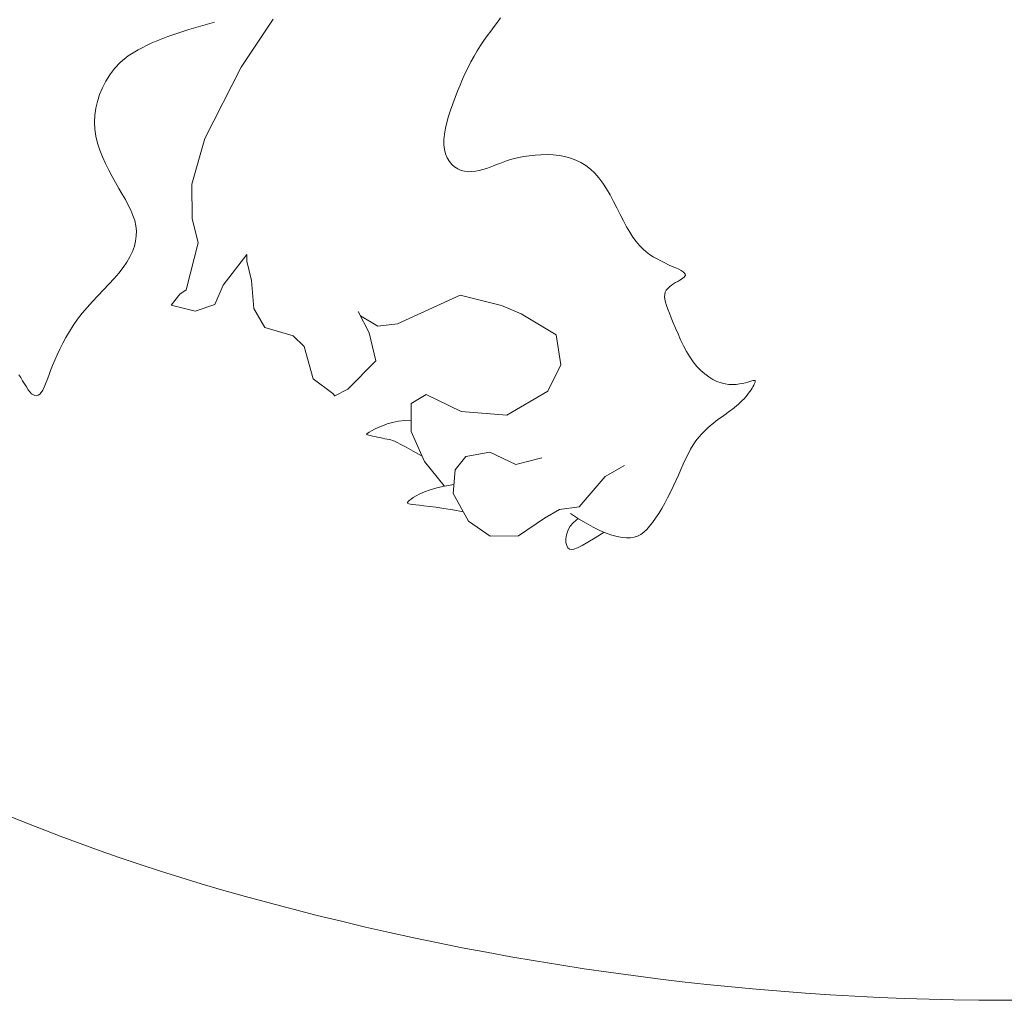
# Model space of a CAD drawing. Units: millimetres. Extents: x 154 to 280, y 164 to 223.
# Drawn here: x 188 to 188, y 195 to 195 of the extents above; entities that cross this region are included whole.
import ezdxf

# ---------------------------------------------------------------- set-up
doc = ezdxf.new("R2010")
doc.units = ezdxf.units.MM
doc.layers.add('Cajetin', color=7, linetype='Continuous', lineweight=13)

msp = doc.modelspace()

# ---------------------------------------------------------------- linework, layer by layer
at = {"layer": 'Cajetin', "extrusion": (0, 0, -1)}
for p, q in [((187.6698410096911, 195.0424927951536), (187.6664456569428, 195.0374532015047)), ((187.6664456569428, 195.0374532015047), (187.6626127861011, 195.0299104573474)), ((187.6626127861011, 195.0299104573474), (187.6612771649046, 195.0251246917178)), ((187.6612771649046, 195.0251246917178), (187.6613062032263, 195.021491438561)), ((187.6613062032263, 195.021491438561), (187.6619316891154, 195.0189480445073)), ((187.6606793397063, 195.0139904273928), (187.6619316891154, 195.0189480445073)), ((187.6670603699876, 195.0177006222704), (187.6645673664308, 195.0144914931702)), ((187.6670657737081, 195.0170194506394), (187.6670603699876, 195.0177006222704)), ((187.6675398522149, 195.0149815239598), (187.6670657737081, 195.0170194506394)), ((187.6645673664308, 195.0144914931702), (187.6636679494746, 195.0124371229032)), ((187.667792180277, 195.0120327706018), (187.6675398522149, 195.0149815239598)), ((187.6590896865383, 195.0123818858396), (187.6599962322105, 195.0135280725488)), ((187.6599962322105, 195.0135280725488), (187.6606793397063, 195.0139904273928)), ((187.6895341810236, 195.0134304566957), (187.6829167875986, 195.010398660199)), ((187.6938936902279, 195.0123476225774), (187.6895341810236, 195.0134304566957)), ((187.6616131446957, 195.0117311889275), (187.6590896865383, 195.0123818858396)), ((187.6636679494746, 195.0124371229032), (187.6616131446957, 195.0117311889275)), ((187.6689529980684, 195.0100033118753), (187.667792180277, 195.0120327706018)), ((187.6790174331665, 195.0112599107761), (187.6787849323194, 195.0117112373981)), ((187.6787849323194, 195.0117112373981), (187.6799474204538, 195.0094546355646)), ((187.6959615852195, 195.0114642174045), (187.6938936902279, 195.0123476225774)), ((187.6996428436711, 195.0092377610146), (187.6959615852195, 195.0114642174045)), ((187.6808579263781, 195.010146783688), (187.6790174331665, 195.0112599107761)), ((187.6829167875986, 195.010398660199), (187.6808579263781, 195.010146783688)), ((187.6719362440597, 195.0091310725488), (187.6689529980684, 195.0100033118753)), ((187.6799474204538, 195.0094546355646), (187.6806572781726, 195.0065115288929)), ((187.6730898427029, 195.0080097466708), (187.6719362440597, 195.0091310725488)), ((187.7001249736651, 195.0060645593625), (187.6996428436711, 195.0092377610146)), ((187.6740323440562, 195.0046155701763), (187.6730898427029, 195.0080097466708)), ((187.6806572781726, 195.0065115288929), (187.6777041093708, 195.0035245674907)), ((187.6987717420833, 195.0033236055254), (187.7001249736651, 195.0060645593625)), ((187.6761051574642, 195.0030513090687), (187.6740323440562, 195.0046155701763)), ((187.6763358640985, 195.0028270588705), (187.6761051574642, 195.0030513090687)), ((187.6777041093708, 195.0035245674907), (187.6763358640985, 195.0028270588705)), ((187.6944402595063, 195.0007741449245), (187.6987717420833, 195.0033236055254)), ((187.6843557062473, 195.002015276545), (187.6859513087292, 195.0029425584927)), ((187.6843785904523, 194.9990642934336), (187.6843557062473, 195.002015276545)), ((187.6859513087292, 195.0029425584927), (187.689628584402, 195.0011704630197)), ((187.689628584402, 195.0011704630197), (187.6944402595063, 195.0007741449245)), ((187.6857768266903, 194.9959029605513), (187.6843785904523, 194.9990642934336)), ((187.6926381381163, 194.9968931555353), (187.6901231808946, 194.9964090138375)), ((187.6953960239661, 194.9955641157518), (187.6926381381163, 194.9968931555353)), ((187.6878428508734, 194.9933195606538), (187.6857768266903, 194.9959029605513)), ((187.6901231808946, 194.9964090138375), (187.6889889551979, 194.9950334156377)), ((187.6981383633623, 194.9962779874029), (187.6953960239661, 194.9955641157518)), ((187.6889889551979, 194.9950334156377), (187.6887792642693, 194.9925339822638)), ((187.7047940080382, 194.9943145135719), (187.7068462871298, 194.995474164817)), ((187.7020703861466, 194.9911038788526), (187.7047940080382, 194.9943145135719)), ((187.6887792642693, 194.9925339822638), (187.6904045094431, 194.9896026436747)), ((187.6984156927331, 194.9899252742729), (187.7000114688452, 194.9908522893218)), ((187.7000114688452, 194.9908522893218), (187.7020703861466, 194.9911038788526)), ((187.6904045094431, 194.9896026436747), (187.6927060249498, 194.9880413012557)), ((187.6956821925286, 194.9880768077528), (187.6984156927331, 194.9899252742729)), ((187.6927060249498, 194.9880413012557), (187.6956821925286, 194.9880768077528))]:
    msp.add_line(p, q, dxfattribs=at)
at = {"layer": 'Cajetin'}
for p, q in [((187.6934565161436, 195.0421875294717), (187.6937951113942, 195.0426301450694)), ((187.6587330763421, 195.0406714860645), (187.6609394513472, 195.0414100759653)), ((187.6609394513472, 195.0414100759653), (187.663659871864, 195.0421900166974)), ((187.6927466378497, 195.0412486601119), (187.6931055336057, 195.0417270160443)), ((187.6931055336057, 195.0417270160443), (187.6934565161436, 195.0421875294717)), ((187.6569755099308, 195.0399659060494), (187.6587330763421, 195.0406714860645)), ((187.6920230029656, 195.040238642032), (187.6923843029451, 195.0407525169995)), ((187.6923843029451, 195.0407525169995), (187.6927466378497, 195.0412486601119)), ((187.6556015151948, 195.0392849949745), (187.6569755099308, 195.0399659060494)), ((187.6913214040433, 195.0391579178313), (187.6916672119725, 195.0397070905343)), ((187.6916672119725, 195.0397070905343), (187.6920230029656, 195.040238642032)), ((187.6537432930791, 195.0379638158638), (187.6545458552157, 195.0386204118945)), ((187.6545458552157, 195.0386204118945), (187.6556015151948, 195.0392849949745)), ((187.6906704613902, 195.038008617168), (187.6909891567165, 195.0385913901304)), ((187.6909891567165, 195.0385913901304), (187.6913214040433, 195.0391579178313)), ((187.6526365146487, 195.0366412211685), (187.6531285918589, 195.0373068659369)), ((187.6531285918589, 195.0373068659369), (187.6537432930791, 195.0379638158638)), ((187.6900701062438, 195.0367996179351), (187.6903644129436, 195.0374109195632)), ((187.6903644129436, 195.0374109195632), (187.6906704613902, 195.038008617168)), ((187.6522130667222, 195.0359603049462), (187.6526365146487, 195.0366412211685)), ((187.689786636166, 195.0361760329025), (187.6900701062438, 195.0367996179351)), ((187.6515471973063, 195.034556345358), (187.6518492221779, 195.0352645979913)), ((187.6518492221779, 195.0352645979913), (187.6522130667222, 195.0359603049462)), ((187.6892485853689, 195.0348972951001), (187.6895130975813, 195.0355414850845)), ((187.6895130975813, 195.0355414850845), (187.689786636166, 195.0361760329025)), ((187.6513092084061, 195.0338377921009), (187.6515471973063, 195.034556345358)), ((187.6887443556758, 195.0335860266125), (187.6889921943918, 195.0342447835682)), ((187.6889921943918, 195.0342447835682), (187.6892485853689, 195.0348972951001)), ((187.6510342036857, 195.0323787639323), (187.6511374717677, 195.0331111832742)), ((187.6511374717677, 195.0331111832742), (187.6513092084061, 195.0338377921009)), ((187.6885108448563, 195.0329261223751), (187.6887443556758, 195.0335860266125)), ((187.6510016204587, 195.0316427791299), (187.6510342036857, 195.0323787639323)), ((187.6881152540347, 195.0316262866423), (187.6882987737152, 195.0322709245028)), ((187.6882987737152, 195.0322709245028), (187.6885108448563, 195.0329261223751)), ((187.6510419383731, 195.0309054739209), (187.6510016204587, 195.0316427791299)), ((187.6879673976008, 195.0309980624405), (187.6881152540347, 195.0316262866423)), ((187.6511553606346, 195.0301692165716), (187.6510419383731, 195.0309054739209)), ((187.6513340380401, 195.0294368681941), (187.6511553606346, 195.0301692165716)), ((187.6878071215963, 195.0298142695995), (187.6878623161913, 195.0303921055439)), ((187.6878623161913, 195.0303921055439), (187.6879673976008, 195.0309980624405)), ((187.6515681082973, 195.0287114131123), (187.6513340380401, 195.0294368681941)), ((187.6878089255896, 195.029270408254), (187.6878071215963, 195.0298142695995)), ((187.6878726821177, 195.0287658312159), (187.6878089255896, 195.029270408254)), ((187.6518477091102, 195.0279958356499), (187.6515681082973, 195.0287114131123)), ((187.6521629781868, 195.0272931201307), (187.6518477091102, 195.0279958356499)), ((187.687994713735, 195.0283036724414), (187.6878726821177, 195.0287658312159)), ((187.6881691851524, 195.0278865219482), (187.687994713735, 195.0283036724414)), ((187.6957214234885, 195.0279278081975), (187.6952465514193, 195.0278176285237)), ((187.6962468586873, 195.02802743688), (187.6957214234885, 195.0279278081975)), ((187.6968158069793, 195.0281120658698), (187.6962468586873, 195.02802743688)), ((187.6974180162576, 195.0281766899002), (187.6968158069793, 195.0281120658698)), ((187.6980432344154, 195.0282163037044), (187.6974180162576, 195.0281766899002)), ((187.6986812093537, 195.0282259020154), (187.6980432344154, 195.0282163037044)), ((187.6993216889616, 195.0282004795665), (187.6986812093537, 195.0282259020154)), ((187.6999544211361, 195.0281350310909), (187.6993216889616, 195.0282004795665)), ((187.7005691537704, 195.0280245513217), (187.6999544211361, 195.0281350310909)), ((187.7011574940755, 195.0278646493489), (187.7005691537704, 195.0280245513217)), ((187.6525040532308, 195.0266062508786), (187.6521629781868, 195.0272931201307)), ((187.6883902610766, 195.0275169697541), (187.6881691851524, 195.0278865219482)), ((187.6886521062264, 195.0271976058772), (187.6883902610766, 195.0275169697541)), ((187.6889488853047, 195.026931020335), (187.6886521062264, 195.0271976058772)), ((187.6892747630301, 195.0267198031457), (187.6889488853047, 195.026931020335)), ((187.6926752048797, 195.0269064603275), (187.6923101123196, 195.0267772110734)), ((187.6930246097598, 195.027039956501), (187.6926752048797, 195.0269064603275)), ((187.693365057537, 195.0271751193688), (187.6930246097598, 195.027039956501)), ((187.6937055085449, 195.0273102830569), (187.693365057537, 195.0271751193688)), ((187.6940549231091, 195.0274437816907), (187.6937055085449, 195.0273102830569)), ((187.6944222615552, 195.027573949396), (187.6940549231091, 195.0274437816907)), ((187.6948164842168, 195.0276991202984), (187.6944222615552, 195.027573949396)), ((187.6952465514193, 195.0278176285237), (187.6948164842168, 195.0276991202984)), ((187.7017184865305, 195.0276533916896), (187.7011574940755, 195.0278646493489)), ((187.7022530349246, 195.0273894592173), (187.7017184865305, 195.0276533916896)), ((187.7027620430509, 195.027071532806), (187.7022530349246, 195.0273894592173)), ((187.7032464147065, 195.0266982933293), (187.7027620430509, 195.027071532806)), ((187.652861071942, 195.0259382122172), (187.6525040532308, 195.0266062508786)), ((187.6532241720365, 195.0252919884705), (187.652861071942, 195.0259382122172)), ((187.6896239041056, 195.0265665443269), (187.6892747630301, 195.0267198031457)), ((187.6899907094345, 195.0264722102308), (187.6896239041056, 195.0265665443269)), ((187.6903705246425, 195.0264312725455), (187.6899907094345, 195.0264722102308)), ((187.69075893154, 195.0264365792939), (187.6903705246425, 195.0264312725455)), ((187.6911515119453, 195.0264809784983), (187.69075893154, 195.0264365792939)), ((187.6915438476688, 195.0265573181813), (187.6911515119453, 195.0264809784983)), ((187.6919315205208, 195.0266584463655), (187.6915438476688, 195.0265573181813)), ((187.6923101123196, 195.0267772110734), (187.6919315205208, 195.0266584463655)), ((187.7037070536804, 195.0262684216611), (187.7032464147065, 195.0266982933293)), ((187.704144863766, 195.0257805986751), (187.7037070536804, 195.0262684216611)), ((187.6535838723667, 195.0246695337947), (187.6532241720365, 195.0252919884705)), ((187.7045607487603, 195.0252335052449), (187.704144863766, 195.0257805986751)), ((187.7049559637117, 195.0246287100902), (187.7045607487603, 195.0252335052449)), ((187.6539322163996, 195.0240686816759), (187.6535838723667, 195.0246695337947)), ((187.654261628771, 195.0234862354329), (187.6539322163996, 195.0240686816759)), ((187.7053331687187, 195.0239793333133), (187.7049559637117, 195.0246287100902)), ((187.7056953751346, 195.0233013828622), (187.7053331687187, 195.0239793333133)), ((187.6545645340965, 195.0229189983842), (187.654261628771, 195.0234862354329)), ((187.6548333570036, 195.0223637738485), (187.6545645340965, 195.0229189983842)), ((187.7060455943214, 195.0226108666851), (187.7056953751346, 195.0233013828622)), ((187.6550605221163, 195.0218173651446), (187.6548333570036, 195.0223637738485)), ((187.655238454058, 195.0212765755908), (187.6550605221163, 195.0218173651446)), ((187.7063868376364, 195.02192379273), (187.7060455943214, 195.0226108666851)), ((187.7067221164334, 195.0212561689451), (187.7063868376364, 195.02192379273)), ((187.6553595774566, 195.0207382085061), (187.655238454058, 195.0212765755908)), ((187.65541758094, 195.020199452294), (187.6553595774566, 195.0207382085061)), ((187.707054442066, 195.0206240032784), (187.7067221164334, 195.0212561689451)), ((187.6553404706843, 195.0191160725486), (187.6554112091379, 195.0196590356985)), ((187.6554112091379, 195.0196590356985), (187.65541758094, 195.020199452294)), ((187.7073868258998, 195.0200433036779), (187.707054442066, 195.0206240032784)), ((187.707722009461, 195.019526303714), (187.7073868258998, 195.0200433036779)), ((187.6552053742254, 195.0185696766731), (187.6553404706843, 195.0191160725486)), ((187.7080616550096, 195.0190701394453), (187.707722009461, 195.019526303714)), ((187.7084071549621, 195.0186681725525), (187.7080616550096, 195.0190701394453)), ((187.7087599017593, 195.0183137647165), (187.7084071549621, 195.0186681725525)), ((187.6547421418154, 195.0174630420616), (187.6550059283911, 195.0180189619012)), ((187.6550059283911, 195.0180189619012), (187.6552053742254, 195.0185696766731)), ((187.7091212878217, 195.018000277618), (187.7087599017593, 195.0183137647165)), ((187.7094927055818, 195.0177210729379), (187.7091212878217, 195.018000277618)), ((187.7098755474642, 195.017469512357), (187.7094927055818, 195.0177210729379)), ((187.6540215809964, 195.0163320424957), (187.6544140231405, 195.0169010309834)), ((187.6544140231405, 195.0169010309834), (187.6547421418154, 195.0174630420616)), ((187.7102712059015, 195.0172389575561), (187.7098755474642, 195.017469512357)), ((187.7106790523757, 195.0170237810502), (187.7102712059015, 195.0172389575561)), ((187.7110903745784, 195.0168223986915), (187.7106790523757, 195.0170237810502)), ((187.7114944392586, 195.0166342371666), (187.7110903745784, 195.0168223986915)), ((187.7118805131613, 195.0164587231619), (187.7114944392586, 195.0166342371666)), ((187.6530616322382, 195.0151709866448), (187.6535670579497, 195.015755365182)), ((187.6535670579497, 195.015755365182), (187.6540215809964, 195.0163320424957)), ((187.7122378630395, 195.0162952833639), (187.7118805131613, 195.0164587231619)), ((187.7125557556384, 195.016143344459), (187.7122378630395, 195.0162952833639)), ((187.7128234577068, 195.0160023331338), (187.7125557556384, 195.016143344459)), ((187.7130302359897, 195.0158716760747), (187.7128234577068, 195.0160023331338)), ((187.7131681927309, 195.0157505385073), (187.7130302359897, 195.0158716760747)), ((187.7132407721762, 195.0156370398144), (187.7131681927309, 195.0157505385073)), ((187.713214918106, 195.0154243907387), (187.7132542540545, 195.0155290379176)), ((187.7132542540545, 195.0155290379176), (187.7132407721762, 195.0156370398144)), ((187.6519517215092, 195.0139797753287), (187.6525187160359, 195.0145790692413)), ((187.6525187160359, 195.0145790692413), (187.6530616322382, 195.0151709866448)), ((187.7115760213669, 195.0142992429418), (187.7117809126193, 195.0144607423622)), ((187.7117809126193, 195.0144607423622), (187.7120002120011, 195.0146099960195)), ((187.7120002120011, 195.0146099960195), (187.7122249626991, 195.0147482264364)), ((187.7122249626991, 195.0147482264364), (187.7124462078922, 195.0148766561351)), ((187.7124462078922, 195.0148766561351), (187.7126549907549, 195.0149965076383)), ((187.7126549907549, 195.0149965076383), (187.7128428006555, 195.0151091567276)), ((187.7128428006555, 195.0151091567276), (187.713002911668, 195.015216592222)), ((187.713002911668, 195.015216592222), (187.7131290440637, 195.0153209561996)), ((187.7131290440637, 195.0153209561996), (187.713214918106, 195.0154243907387)), ((187.6513740608324, 195.0133732672641), (187.6519517215092, 195.0139797753287)), ((187.7110645098424, 195.0132603392886), (187.7110775908457, 195.0135057207041)), ((187.7110775908457, 195.0135057207041), (187.7111373646112, 195.0137290448785)), ((187.7111373646112, 195.0137290448785), (187.7112452905436, 195.0139346167225)), ((187.7112452905436, 195.0139346167225), (187.7113944950692, 195.0141242752361)), ((187.7113944950692, 195.0141242752361), (187.7115760213669, 195.0142992429418)), ((187.6502403896812, 195.0121392581079), (187.6507991461636, 195.0127597074048)), ((187.6507991461636, 195.0127597074048), (187.6513740608324, 195.0133732672641)), ((187.711094578937, 195.0129879792435), (187.7110645098424, 195.0132603392886)), ((187.7111642554812, 195.0126837191803), (187.711094578937, 195.0129879792435)), ((187.7112699968188, 195.0123426377107), (187.7111642554812, 195.0126837191803)), ((187.6492223870677, 195.0108789001083), (187.6497112035473, 195.0115120817306)), ((187.6497112035473, 195.0115120817306), (187.6502403896812, 195.0121392581079)), ((187.7114082602934, 195.0119598134463), (187.7112699968188, 195.0123426377107)), ((187.7115755032526, 195.0115303249987), (187.7114082602934, 195.0119598134463)), ((187.7117681830363, 195.0110492509793), (187.7115755032526, 195.0115303249987)), ((187.6487742880579, 195.0102426729892), (187.6492223870677, 195.0108789001083)), ((187.7119833297752, 195.0105148555342), (187.7117681830363, 195.0110492509793)), ((187.7122202647242, 195.0099381449457), (187.7119833297752, 195.0105148555342)), ((187.6479911822873, 195.0089751591663), (187.6483646414808, 195.0096069195998)), ((187.6483646414808, 195.0096069195998), (187.6487742880579, 195.0102426729892)), ((187.7124788819213, 195.0093333110309), (187.7122202647242, 195.0099381449457)), ((187.7127590754046, 195.0087145456064), (187.7124788819213, 195.0093333110309)), ((187.6473437658674, 195.0077376940731), (187.6476516454286, 195.0083509109153)), ((187.6476516454286, 195.0083509109153), (187.6479911822873, 195.0089751591663)), ((187.713060739212, 195.0080960404892), (187.7127590754046, 195.0087145456064)), ((187.6470652785507, 195.0071390278661), (187.6473437658674, 195.0077376940731)), ((187.7133837673814, 195.0074919874961), (187.713060739212, 195.0080960404892)), ((187.7137280539508, 195.0069165784439), (187.7133837673814, 195.0074919874961)), ((187.646587194099, 195.0059997908445), (187.6468139184376, 195.0065584315207)), ((187.6468139184376, 195.0065584315207), (187.6470652785507, 195.0071390278661)), ((187.7140934929584, 195.0063840051494), (187.7137280539508, 195.0069165784439)), ((187.7144793263273, 195.0059059381225), (187.7140934929584, 195.0063840051494)), ((187.6461938384936, 195.0049701516073), (187.646381708567, 195.0054684579691)), ((187.646381708567, 195.0054684579691), (187.646587194099, 195.0059997908445)), ((187.7148821875057, 195.0054839626455), (187.7144793263273, 195.0059059381225)), ((187.7152980578189, 195.0051171426937), (187.7148821875057, 195.0054839626455)), ((187.7157229186083, 195.0048045422424), (187.7152980578189, 195.0051171426937)), ((187.6430195392316, 195.0050454392492), (187.6432286177154, 195.004741825258)), ((187.6432286177154, 195.004741825258), (187.6434325506869, 195.0044115488013)), ((187.6434325506869, 195.0044115488013), (187.6436316217134, 195.0040745637229)), ((187.6436316217134, 195.0040745637229), (187.6438261143619, 195.0037508238668)), ((187.6456996875188, 195.0037305787312), (187.6458564513195, 195.0040954932755)), ((187.6458564513195, 195.0040954932755), (187.6460199605271, 195.0045105904718)), ((187.6460199605271, 195.0045105904718), (187.6461938384936, 195.0049701516073)), ((187.7161527512035, 195.0045452252669), (187.7157229186083, 195.0048045422424)), ((187.7165835369296, 195.0043382557427), (187.7161527512035, 195.0045452252669)), ((187.7170112571242, 195.0041826976448), (187.7165835369296, 195.0043382557427)), ((187.7174318931207, 195.0040776149489), (187.7170112571242, 195.0041826976448)), ((187.7178414348543, 195.0040208891669), (187.7174318931207, 195.0040776149489)), ((187.7189637725527, 195.0040676400454), (187.7186113415976, 195.004023932519)), ((187.7192892325174, 195.0041287637338), (187.7189637725527, 195.0040676400454)), ((187.7195837544685, 195.0041992727802), (187.7192892325174, 195.0041287637338)), ((187.7198433713785, 195.0042711363808), (187.7195837544685, 195.0041992727802)), ((187.7200641162162, 195.0043363237318), (187.7198433713785, 195.0042711363808)), ((187.7202432806477, 195.0043880018382), (187.7200641162162, 195.0043363237318)), ((187.7203831911381, 195.0044241289409), (187.7202432806477, 195.0043880018382)), ((187.7204874328459, 195.0044438610894), (187.7203831911381, 195.0044241289409)), ((187.7204513034019, 195.0039240024187), (187.7205147505854, 195.0040561175155)), ((187.7205595909377, 195.0044463543333), (187.7204874328459, 195.0044438610894)), ((187.7205147505854, 195.0040561175155), (187.7205640074737, 195.0041712089618)), ((187.720603250564, 195.0044307647221), (187.7205595909377, 195.0044463543333)), ((187.7205640074737, 195.0041712089618), (187.7205990903049, 195.0042670592546)), ((187.7205990903049, 195.0042670592546), (187.7206194150911, 195.0043419611332)), ((187.7206219968957, 195.0043962483055), (187.720603250564, 195.0044307647221)), ((187.7206194150911, 195.0043419611332), (187.7206219968957, 195.0043962483055)), ((187.6438261143619, 195.0037508238668), (187.6440163122117, 195.0034602830767)), ((187.6440163122117, 195.0034602830767), (187.6442024491986, 195.0032198650954)), ((187.6442024491986, 195.0032198650954), (187.6443845607716, 195.003034373259)), ((187.6443845607716, 195.003034373259), (187.6445626327609, 195.0029055808028)), ((187.6452342413289, 195.0029928694797), (187.6453919027469, 195.0031741724496)), ((187.6453919027469, 195.0031741724496), (187.6455460457772, 195.0034215655516)), ((187.6455460457772, 195.0034215655516), (187.6456996875188, 195.0037305787312)), ((187.7182359066917, 195.0040056719582), (187.7178414348543, 195.0040208891669)), ((187.7186113415976, 195.004023932519), (187.7182359066917, 195.0040056719582)), ((187.7197719395953, 195.0028978501842), (187.7199206447795, 195.0030856847882)), ((187.7199206447795, 195.0030856847882), (187.7200552869943, 195.0032696555902)), ((187.7200552869943, 195.0032696555902), (187.7201756577234, 195.0034476902574)), ((187.7201756577234, 195.0034476902574), (187.720281773209, 195.0036175712866)), ((187.720281773209, 195.0036175712866), (187.7203736496931, 195.0037770811747)), ((187.7203736496931, 195.0037770811747), (187.7204513034019, 195.0039240024187)), ((187.6445626327609, 195.0029055808028), (187.6447366509842, 195.0028352609617)), ((187.6447366509842, 195.0028352609617), (187.6449066012713, 195.0028251869709)), ((187.6449066012713, 195.0028251869709), (187.6450724694443, 195.0028771320652)), ((187.6450724694443, 195.0028771320652), (187.6452342413289, 195.0029928694797)), ((187.7188607261552, 195.0019500245357), (187.7190608863852, 195.0021362550779)), ((187.7190608863852, 195.0021362550779), (187.7192534200824, 195.0023254993953)), ((187.7192534200824, 195.0023254993953), (187.719436995007, 195.0025164110064)), ((187.719436995007, 195.0025164110064), (187.7196102789232, 195.0027076434297)), ((187.7196102789232, 195.0027076434297), (187.7197719395953, 195.0028978501842)), ((187.7175459354915, 195.0009236905149), (187.7177802257838, 195.0010911059076)), ((187.7177802257838, 195.0010911059076), (187.7180069299614, 195.0012562143697)), ((187.7180069299614, 195.0012562143697), (187.7182273667944, 195.0014221359512)), ((187.7182273667944, 195.0014221359512), (187.7184428550362, 195.0015919907019)), ((187.7184428550362, 195.0015919907019), (187.7186542716283, 195.0017681542499)), ((187.7186542716283, 195.0017681542499), (187.7188607261552, 195.0019500245357)), ((187.6824170297742, 195.000009835903), (187.6818515673012, 194.9998495275514)), ((187.6830294605984, 195.0001315902006), (187.6824170297742, 195.000009835903)), ((187.6836825005888, 195.0001996971099), (187.6830294605984, 195.0001315902006)), ((187.6843697905684, 195.0001990632966), (187.6836825005888, 195.0001996971099)), ((187.7159135908551, 194.9996967007209), (187.716215355189, 194.9999428917069)), ((187.716215355189, 194.9999428917069), (187.7165065379588, 195.000168558639)), ((187.7165065379588, 195.000168558639), (187.7167843603224, 195.0003764022536)), ((187.7167843603224, 195.0003764022536), (187.7170493215245, 195.0005694587378)), ((187.7170493215245, 195.0005694587378), (187.717302740327, 195.0007508481416)), ((187.717302740327, 195.0007508481416), (187.7175459354915, 195.0009236905149)), ((187.6797861995258, 194.9988953519219), (187.6796918464708, 194.9988214754184)), ((187.6799494713137, 194.9989944520472), (187.6797861995258, 194.9988953519219)), ((187.6801865846, 194.9991246202923), (187.6799494713137, 194.9989944520472)), ((187.6805005818348, 194.9992882115163), (187.6801865846, 194.9991246202923)), ((187.6808869841485, 194.9994736220237), (187.6805005818348, 194.9992882115163)), ((187.6813394323683, 194.9996657584802), (187.6808869841485, 194.9994736220237)), ((187.6818515673012, 194.9998495275514), (187.6813394323683, 194.9996657584802)), ((187.7149807920885, 194.9988088147036), (187.7152927109438, 194.9991322790929)), ((187.7152927109438, 194.9991322790929), (187.7156048433204, 194.9994273688074)), ((187.7156048433204, 194.9994273688074), (187.7159135908551, 194.9996967007209)), ((187.6796918464708, 194.9988214754184), (187.6796614893915, 194.9987669780386)), ((187.6796614893915, 194.9987669780386), (187.6796902055142, 194.9987260152847)), ((187.6796902055142, 194.9987260152847), (187.6797730720773, 194.9986927426585)), ((187.6797730720773, 194.9986927426585), (187.6799051663156, 194.9986613156622)), ((187.6799051663156, 194.9986613156622), (187.6800815654594, 194.9986258897978)), ((187.6800815654594, 194.9986258897978), (187.6802964750079, 194.9985820047904)), ((187.6802964750079, 194.9985820047904), (187.6805406134905, 194.9985307372585)), ((187.6805406134905, 194.9985307372585), (187.6808038277015, 194.9984745480434)), ((187.6808038277015, 194.9984745480434), (187.681075964431, 194.9984158979869)), ((187.681075964431, 194.9984158979869), (187.6813468704772, 194.9983572479304)), ((187.6813468704772, 194.9983572479304), (187.6816063926262, 194.9983010587154)), ((187.6816063926262, 194.9983010587154), (187.6818443776761, 194.9982497911835)), ((187.6818443776761, 194.9982497911835), (187.6820506724212, 194.9982059061761)), ((187.6820506724212, 194.9982059061761), (187.6822233192015, 194.9981680114518)), ((187.6822233192015, 194.9981680114518), (187.6823931425854, 194.998119302436)), ((187.6823931425854, 194.998119302436), (187.682599162687, 194.9980391214714)), ((187.682599162687, 194.9980391214714), (187.6828803996205, 194.9979068109004)), ((187.6828803996205, 194.9979068109004), (187.6832758735125, 194.9977017130656)), ((187.7140823002692, 194.9976420047516), (187.7143719883901, 194.9980662944066)), ((187.7143719883901, 194.9980662944066), (187.7146726851176, 194.998454358766)), ((187.7146726851176, 194.998454358766), (187.7149807920885, 194.9988088147036)), ((187.6832758735125, 194.9977017130656), (187.683824604473, 194.9974031703094)), ((187.683824604473, 194.9974031703094), (187.6845656126203, 194.9969905249744)), ((187.6845656126203, 194.9969905249744), (187.6855379180687, 194.9964431194029)), ((187.7135407263731, 194.996684217945), (187.7138060170001, 194.9971801149131)), ((187.7138060170001, 194.9971801149131), (187.7140823002692, 194.9976420047516)), ((187.7130286657427, 194.9956097427771), (187.7132828140604, 194.9961591488865)), ((187.7132828140604, 194.9961591488865), (187.7135407263731, 194.996684217945)), ((187.7125172037654, 194.9944572595633), (187.7127746670842, 194.9950408346562)), ((187.7127746670842, 194.9950408346562), (187.7130286657427, 194.9956097427771)), ((187.7119774258402, 194.9932654486187), (187.7122526614586, 194.9938638525376)), ((187.7122526614586, 194.9938638525376), (187.7125172037654, 194.9944572595633)), ((187.6857687722902, 194.9926940837153), (187.6852883373343, 194.9924818419223)), ((187.686353729737, 194.9929064991277), (187.6857687722902, 194.9926940837153)), ((187.6870553924569, 194.9931113388998), (187.686353729737, 194.9929064991277)), ((187.6878859432366, 194.993300853772), (187.6870553924569, 194.9931113388998)), ((187.6888575648585, 194.9934672944845), (187.6878859432366, 194.993300853772)), ((187.7113887433563, 194.9920760427884), (187.7116889233335, 194.992667264412)), ((187.7116889233335, 194.992667264412), (187.7119774258402, 194.9932654486187)), ((187.6840453503205, 194.9916786604543), (187.6839783630716, 194.9915926677313)), ((187.6841703851925, 194.9917876210283), (187.6840453503205, 194.9916786604543)), ((187.6843523395506, 194.9919236508571), (187.6841703851925, 194.9917876210283)), ((187.6845923037489, 194.9920888762335), (187.6843523395506, 194.9919236508571)), ((187.6849002420826, 194.9922775230085), (187.6845923037489, 194.9920888762335)), ((187.6852883373343, 194.9924818419223), (187.6849002420826, 194.9922775230085)), ((187.7110795160816, 194.9914989081846), (187.7113887433563, 194.9920760427884)), ((187.6839783630716, 194.9915926677313), (187.6839705515792, 194.9915255414558)), ((187.6839705515792, 194.9915255414558), (187.684023043984, 194.9914731802243)), ((187.684023043984, 194.9914731802243), (187.6841369684234, 194.9914314826331)), ((187.6841369684234, 194.9914314826331), (187.6843134530305, 194.9913963472786)), ((187.6843134530305, 194.9913963472786), (187.6845536259382, 194.9913636727574)), ((187.6845536259382, 194.9913636727574), (187.6848604665832, 194.991329166698)), ((187.6848604665832, 194.991329166698), (187.6852443595482, 194.991287772858)), ((187.6852443595482, 194.991287772858), (187.6857175407274, 194.9912342440273)), ((187.6857175407274, 194.9912342440273), (187.6862922460029, 194.9911633329957)), ((187.6862922460029, 194.9911633329957), (187.6869807112567, 194.9910697925529)), ((187.6869807112567, 194.9910697925529), (187.6877951723792, 194.9909483754889)), ((187.6877951723792, 194.9909483754889), (187.6887478652484, 194.9907938345934)), ((187.6887478652484, 194.9907938345934), (187.6898510257543, 194.9906009226563)), ((187.7104444403069, 194.990415397784), (187.7107638716742, 194.9909429850375)), ((187.7107638716742, 194.9909429850375), (187.7110795160816, 194.9914989081846)), ((187.7011597023435, 194.9904120195029), (187.7020009185733, 194.989863048991)), ((187.7019515896878, 194.9898952405982), (187.7014606573879, 194.9894875069456)), ((187.7020009185733, 194.989863048991), (187.7027977659028, 194.9893855910715)), ((187.7098047373715, 194.989473728705), (187.7101238521484, 194.9899232708608)), ((187.7101238521484, 194.9899232708608), (187.7104444403069, 194.990415397784)), ((187.7008565707953, 194.9886043103514), (187.7007144996849, 194.9881636739311)), ((187.7011004705625, 194.9890513924432), (187.7008565707953, 194.9886043103514)), ((187.7014606573879, 194.9894875069456), (187.7011004705625, 194.9890513924432)), ((187.7027977659028, 194.9893855910715), (187.7035493686858, 194.9889771969163)), ((187.7035493686858, 194.9889771969163), (187.7042548512563, 194.9886354176978)), ((187.7042548512563, 194.9886354176978), (187.7049133379603, 194.9883578045878)), ((187.7088694894088, 194.9884419454865), (187.7091798179287, 194.9887296577271)), ((187.7091798179287, 194.9887296577271), (187.7094897261411, 194.9890738957533)), ((187.7094897261411, 194.9890738957533), (187.7098047373715, 194.989473728705)), ((187.7007144996849, 194.9881636739311), (187.7006597988148, 194.9877468964428)), ((187.7006597988148, 194.9877468964428), (187.7006780097802, 194.9873713911474)), ((187.7029846799482, 194.987406723051), (187.7037558672478, 194.9878711066934)), ((187.7037558672478, 194.9878711066934), (187.7047025533622, 194.9884466698113)), ((187.7049133379603, 194.9883578045878), (187.7055239531395, 194.9881419087586)), ((187.7055239531395, 194.9881419087586), (187.7060858211359, 194.9879852813823)), ((187.7060858211359, 194.9879852813823), (187.7065980662915, 194.987885473631)), ((187.7065980662915, 194.987885473631), (187.7070611512309, 194.9878404961239)), ((187.7070611512309, 194.9878404961239), (187.7074808916982, 194.9878501972693)), ((187.7074808916982, 194.9878501972693), (187.707864441724, 194.9879148849228)), ((187.707864441724, 194.9879148849228), (187.7082189553311, 194.9880348669399)), ((187.7082189553311, 194.9880348669399), (187.7085515865504, 194.9882104511759)), ((187.7085515865504, 194.9882104511759), (187.7088694894088, 194.9884419454865)), ((187.7006780097802, 194.9873713911474), (187.7007546741723, 194.9870545713053)), ((187.7007546741723, 194.9870545713053), (187.7008753335781, 194.9868138501773)), ((187.7008753335781, 194.9868138501773), (187.7010314146185, 194.9866641594687)), ((187.7010314146185, 194.9866641594687), (187.7012378840076, 194.9866105046635)), ((187.7012378840076, 194.9866105046635), (187.701515593493, 194.9866554096905)), ((187.701515593493, 194.9866554096905), (187.7018853948145, 194.9868013984783)), ((187.7018853948145, 194.9868013984783), (187.7023681397197, 194.9870509949556)), ((187.7023681397197, 194.9870509949556), (187.7029846799482, 194.987406723051))]:
    msp.add_line(p, q, dxfattribs=at)
for centre, radius, start, end in [((187.7250488752256, 195.1619041938423), 0.2196627266291277, 235.3061124118193, 253.9694628815303), ((187.7471339918219, 195.2387695083838), 0.299637903743856, 253.9694628815303, 269.9301956495173), ((187.7471339918219, 195.2387695083838), 0.299637903743856, 269.9301956495173, 285.8909280683884)]:
    msp.add_arc(centre, radius, start, end, dxfattribs=at)

doc.saveas('drawing.dxf')
